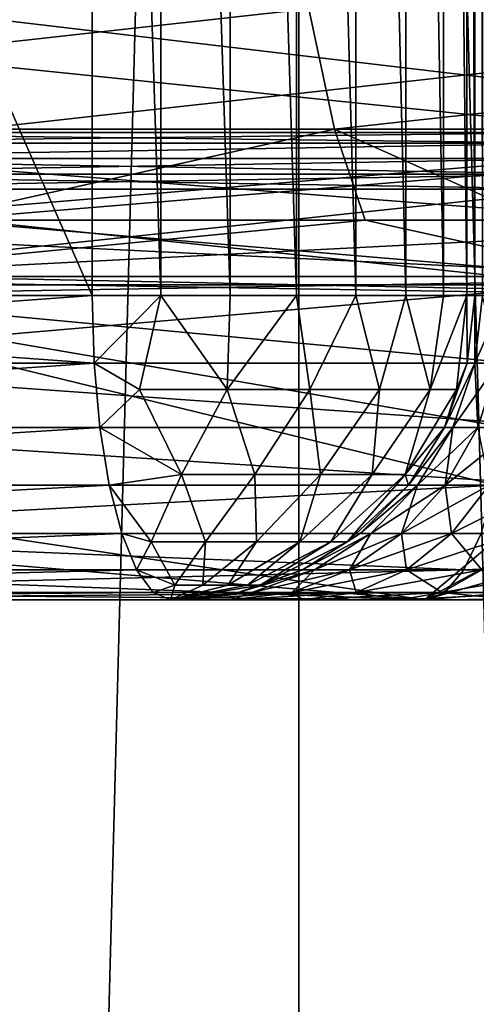
# Model space of a CAD drawing. Extents: x -95 to 68, y 54 to 1021.
# Drawn here: x -86 to -85, y 820 to 820 of the extents above; entities that cross this region are included whole.
import ezdxf

# ---------------------------------------------------------------- set-up
doc = ezdxf.new("R2010")
doc.units = 0
doc.header["$MEASUREMENT"] = 0

msp = doc.modelspace()

# ---------------------------------------------------------------- linework, layer by layer
for points in [[(-85.5, 828.875732, 11.6), (-85.5, 826.875732, 12.031729), (-85.5, 820.075745, 11.6)], [(-85.5, 828.875732, 11.6), (-85.5, 820.075745, 11.6), (-85.494987, 820.075745, 11.555496)], [(-85.5, 828.875732, 11.6), (-85.494987, 820.075745, 11.555496), (-85.494987, 828.875732, 11.555496)], [(-85.494987, 828.875732, -11.555496), (-85.5, 820.075745, -11.6), (-85.5, 828.875732, -11.6)], [(-85.494987, 828.875732, -11.555496), (-85.494987, 820.075745, -11.555496), (-85.5, 820.075745, -11.6)], [(-85.5, 820.075745, -11.6), (-85.5, 826.821716, -12.035921), (-85.5, 828.875732, -11.6)], [(-85.5, 826.875732, 12.031729), (-85.5, 826.791565, 12.041924), (-85.5, 820.075745, 11.6)], [(-85.5, 820.075745, -11.6), (-85.5, 826.769531, -12.048051), (-85.5, 826.821716, -12.035921)], [(-85.5, 826.791565, 12.041924), (-85.5, 826.71283, 12.070767), (-85.5, 820.075745, 11.6)], [(-85.5, 820.075745, -11.6), (-85.5, 821.559937, -12.041924), (-85.5, 826.769531, -12.048051)], [(-85.5, 826.71283, 12.070767), (-85.5, 821.529785, 12.035921), (-85.5, 820.075745, 11.6)], [(-86.094368, 824.275757, -6.582592), (-85.615616, 824.275757, -6.82224), (-85.615616, 806.375732, -6.82224)], [(-86.094368, 824.275757, -6.582592), (-85.615616, 806.375732, -6.82224), (-86.094368, 806.375732, -6.582592)], [(-85.615616, 824.275757, 6.82224), (-86.094368, 806.375732, 6.582592), (-85.615616, 806.375732, 6.82224)], [(-85.615616, 824.275757, 6.82224), (-86.094368, 824.275757, 6.582592), (-86.094368, 806.375732, 6.582592)], [(-85.615616, 824.275757, -6.82224), (-85.120979, 824.275757, -7.027123), (-85.120979, 806.375732, -7.027123)], [(-85.615616, 824.275757, -6.82224), (-85.120979, 806.375732, -7.027123), (-85.615616, 806.375732, -6.82224)], [(-85.120979, 824.275757, 7.027123), (-85.615616, 806.375732, 6.82224), (-85.120979, 806.375732, 7.027123)], [(-85.120979, 824.275757, 7.027123), (-85.615616, 824.275757, 6.82224), (-85.615616, 806.375732, 6.82224)], [(-85.439949, 821.920898, 9.538956), (-86.025032, 820.182739, 9.273675), (-86.257355, 821.920898, 9.247554)], [(-86.257355, 821.920898, -9.247554), (-86.025032, 820.182739, -9.273675), (-85.439949, 821.920898, -9.538956)], [(-85.439949, 821.920898, 9.538956), (-85.430283, 820.182739, 9.478413), (-86.025032, 820.182739, 9.273675)], [(-85.439949, 821.920898, -9.538956), (-86.025032, 820.182739, -9.273675), (-85.430283, 820.182739, -9.478413)], [(-85.5, 821.559937, -12.041924), (-85.5, 820.075745, -11.6), (-85.5, 821.475708, -12.031729)], [(-85.5, 821.529785, 12.035921), (-85.5, 821.475708, 12.031729), (-85.5, 820.075745, 11.6)], [(-85.751404, 821.475708, 12.22501), (-86.36557, 820.075745, 12.04491), (-85.751404, 820.075745, 12.22501)], [(-85.751404, 821.475708, 12.22501), (-86.36557, 821.475708, 12.04491), (-86.36557, 820.075745, 12.04491)], [(-86.36557, 821.475708, -12.04491), (-85.751404, 821.475708, -12.22501), (-85.751404, 820.075745, -12.22501)], [(-86.36557, 821.475708, -12.04491), (-85.751404, 820.075745, -12.22501), (-86.36557, 820.075745, -12.04491)], [(-85.751404, 821.475708, 12.22501), (-85.751404, 820.075745, 12.22501), (-85.706223, 820.075745, 12.231632)], [(-85.706223, 821.475708, 12.231632), (-85.751404, 821.475708, 12.22501), (-85.706223, 820.075745, 12.231632)], [(-85.751404, 821.475708, -12.22501), (-85.706223, 820.075745, -12.231632), (-85.751404, 820.075745, -12.22501)], [(-85.751404, 821.475708, -12.22501), (-85.706223, 821.475708, -12.231632), (-85.706223, 820.075745, -12.231632)], [(-85.706223, 821.475708, 12.231632), (-85.706223, 820.075745, 12.231632), (-85.660706, 820.075745, 12.227832)], [(-85.660706, 821.475708, 12.227832), (-85.706223, 821.475708, 12.231632), (-85.660706, 820.075745, 12.227832)], [(-85.706223, 821.475708, -12.231632), (-85.660706, 820.075745, -12.227832), (-85.706223, 820.075745, -12.231632)], [(-85.706223, 821.475708, -12.231632), (-85.660706, 821.475708, -12.227832), (-85.660706, 820.075745, -12.227832)], [(-85.660706, 821.475708, 12.227832), (-85.660706, 820.075745, 12.227832), (-85.617249, 820.075745, 12.213806)], [(-85.617249, 821.475708, 12.213806), (-85.660706, 821.475708, 12.227832), (-85.617249, 820.075745, 12.213806)], [(-85.660706, 821.475708, -12.227832), (-85.617249, 820.075745, -12.213806), (-85.660706, 820.075745, -12.227832)], [(-85.660706, 821.475708, -12.227832), (-85.617249, 821.475708, -12.213806), (-85.617249, 820.075745, -12.213806)], [(-85.617249, 821.475708, 12.213806), (-85.617249, 820.075745, 12.213806), (-85.578102, 820.075745, 12.190287)], [(-85.578102, 821.475708, 12.190287), (-85.617249, 821.475708, 12.213806), (-85.578102, 820.075745, 12.190287)], [(-85.617249, 821.475708, -12.213806), (-85.578102, 820.075745, -12.190287), (-85.617249, 820.075745, -12.213806)], [(-85.617249, 821.475708, -12.213806), (-85.578102, 821.475708, -12.190287), (-85.578102, 820.075745, -12.190287)], [(-85.578102, 821.475708, 12.190287), (-85.578102, 820.075745, 12.190287), (-85.545311, 820.075745, 12.1585)], [(-85.545311, 821.475708, 12.1585), (-85.578102, 821.475708, 12.190287), (-85.545311, 820.075745, 12.1585)], [(-85.578102, 821.475708, -12.190287), (-85.545311, 820.075745, -12.1585), (-85.578102, 820.075745, -12.190287)], [(-85.578102, 821.475708, -12.190287), (-85.545311, 821.475708, -12.1585), (-85.545311, 820.075745, -12.1585)], [(-85.545311, 821.475708, 12.1585), (-85.545311, 820.075745, 12.1585), (-85.520584, 820.075745, 12.120104)], [(-85.520584, 821.475708, 12.120104), (-85.545311, 821.475708, 12.1585), (-85.520584, 820.075745, 12.120104)], [(-85.545311, 821.475708, -12.1585), (-85.520584, 820.075745, -12.120104), (-85.545311, 820.075745, -12.1585)], [(-85.545311, 821.475708, -12.1585), (-85.520584, 821.475708, -12.120104), (-85.520584, 820.075745, -12.120104)], [(-85.520584, 821.475708, 12.120104), (-85.520584, 820.075745, 12.120104), (-85.505211, 820.075745, 12.077099)], [(-85.505211, 821.475708, 12.077099), (-85.520584, 821.475708, 12.120104), (-85.505211, 820.075745, 12.077099)], [(-85.520584, 821.475708, -12.120104), (-85.505211, 820.075745, -12.077099), (-85.520584, 820.075745, -12.120104)], [(-85.520584, 821.475708, -12.120104), (-85.505211, 821.475708, -12.077099), (-85.505211, 820.075745, -12.077099)], [(-85.505211, 821.475708, 12.077099), (-85.505211, 820.075745, 12.077099), (-85.5, 820.075745, 12.031729)], [(-85.5, 821.475708, 12.031729), (-85.505211, 821.475708, 12.077099), (-85.5, 820.075745, 12.031729)], [(-85.505211, 821.475708, -12.077099), (-85.5, 821.475708, -12.031729), (-85.5, 820.075745, -12.031729)], [(-85.505211, 821.475708, -12.077099), (-85.5, 820.075745, -12.031729), (-85.505211, 820.075745, -12.077099)], [(-85.5, 821.475708, 12.031729), (-85.5, 820.075745, 12.031729), (-85.5, 820.075745, 11.6)], [(-85.5, 821.475708, -12.031729), (-85.5, 820.075745, -11.6), (-85.5, 820.075745, -12.031729)], [(-85.609024, 820.263977, 14.307003), (-86.344673, 820.263977, 14.127096), (-86.323883, 820.184814, 14.050702)], [(-85.609024, 820.263977, 14.307003), (-86.323883, 820.184814, 14.050702), (-85.592209, 820.184814, 14.229636)], [(-86.18026, 820.263977, -14.170816), (-85.425896, 820.263977, -14.345574), (-85.410072, 820.184814, -14.268)], [(-86.18026, 820.263977, -14.170816), (-85.410072, 820.184814, -14.268), (-86.160362, 820.184814, -14.094187)], [(-85.205559, 820.184814, 12.65223), (-85.894676, 820.184814, 12.484999), (-85.873901, 820.263977, 12.408593)], [(-85.205559, 820.184814, 12.65223), (-85.873901, 820.263977, 12.408593), (-85.189003, 820.263977, 12.574801)], [(-85.82782, 820.184814, -12.502984), (-85.129356, 820.184814, -12.668286), (-85.113266, 820.263977, -12.590759)], [(-85.82782, 820.184814, -12.502984), (-85.113266, 820.263977, -12.590759), (-85.807457, 820.263977, -12.426469)], [(-84.865059, 820.263977, 14.448628), (-85.609024, 820.263977, 14.307003), (-85.592209, 820.184814, 14.229636)], [(-84.865059, 820.263977, 14.448628), (-85.592209, 820.184814, 14.229636), (-84.852264, 820.184814, 14.370497)], [(-85.592209, 820.184814, 14.229636), (-86.323883, 820.184814, 14.050702), (-86.081909, 820.075745, 13.792477)], [(-86.160362, 820.184814, -14.094187), (-85.391129, 820.125244, -14.175108), (-86.136528, 820.125244, -14.002426)], [(-86.160362, 820.184814, -14.094187), (-85.410072, 820.184814, -14.268), (-85.391129, 820.125244, -14.175108)], [(-85.592209, 820.184814, 14.229636), (-86.081909, 820.075745, 13.792477), (-85.572083, 820.125244, 14.136994)], [(-85.430252, 820.17572, -9.478296), (-85.430283, 820.182739, -9.478413), (-86.025032, 820.182739, -9.273675)], [(-85.430252, 820.17572, -9.478296), (-86.025032, 820.182739, -9.273675), (-86.024986, 820.17572, -9.273561)], [(-86.024986, 820.17572, 9.273561), (-86.025032, 820.182739, 9.273675), (-85.430283, 820.182739, 9.478413)], [(-86.024986, 820.17572, 9.273561), (-85.430283, 820.182739, 9.478413), (-85.430252, 820.17572, 9.478296)], [(-85.205559, 820.184814, 12.65223), (-85.919548, 820.125244, 12.576489), (-85.894676, 820.184814, 12.484999)], [(-85.225388, 820.125244, 12.744946), (-85.919548, 820.125244, 12.576489), (-85.205559, 820.184814, 12.65223)], [(-85.852203, 820.125244, -12.594607), (-85.148621, 820.125244, -12.761121), (-85.129356, 820.184814, -12.668286)], [(-85.852203, 820.125244, -12.594607), (-85.129356, 820.184814, -12.668286), (-85.82782, 820.184814, -12.502984)], [(-85.592209, 820.184814, 14.229636), (-85.572083, 820.125244, 14.136994), (-85.347687, 820.075745, 13.962564)], [(-84.852264, 820.184814, 14.370497), (-85.592209, 820.184814, 14.229636), (-85.347687, 820.075745, 13.962564)], [(-85.430252, 820.17572, -9.478296), (-86.025078, 820.165588, -9.273801), (-85.430328, 820.165588, -9.478542)], [(-85.430252, 820.17572, -9.478296), (-86.024986, 820.17572, -9.273561), (-86.025078, 820.165588, -9.273801)], [(-86.025078, 820.165588, 9.273801), (-85.430252, 820.17572, 9.478296), (-85.430328, 820.165588, 9.478542)], [(-86.024986, 820.17572, 9.273561), (-85.430252, 820.17572, 9.478296), (-86.025078, 820.165588, 9.273801)], [(-85.430328, 820.165588, -9.478542), (-86.025078, 820.165588, -9.273801), (-86.025352, 820.155457, -9.274522)], [(-85.430328, 820.165588, -9.478542), (-86.025352, 820.155457, -9.274522), (-85.430557, 820.155457, -9.479279)], [(-86.025078, 820.165588, 9.273801), (-85.430557, 820.155457, 9.479279), (-86.025352, 820.155457, 9.274522)], [(-86.025078, 820.165588, 9.273801), (-85.430328, 820.165588, 9.478542), (-85.430557, 820.155457, 9.479279)], [(-85.430557, 820.155457, -9.479279), (-86.02581, 820.145447, -9.275722), (-85.430931, 820.145447, -9.480505)], [(-85.430557, 820.155457, -9.479279), (-86.025352, 820.155457, -9.274522), (-86.02581, 820.145447, -9.275722)], [(-86.025352, 820.155457, 9.274522), (-85.430931, 820.145447, 9.480505), (-86.02581, 820.145447, 9.275722)], [(-86.025352, 820.155457, 9.274522), (-85.430557, 820.155457, 9.479279), (-85.430931, 820.145447, 9.480505)], [(-85.430283, 820.082703, 9.478413), (-86.025032, 820.082703, 9.273675), (-86.02581, 820.145447, 9.275722)], [(-85.430931, 820.145447, 9.480505), (-85.430283, 820.082703, 9.478413), (-86.02581, 820.145447, 9.275722)], [(-86.02581, 820.145447, -9.275722), (-86.025032, 820.082703, -9.273675), (-85.430931, 820.145447, -9.480505)], [(-86.025032, 820.082703, -9.273675), (-85.430283, 820.082703, -9.478413), (-85.430931, 820.145447, -9.480505)], [(-86.136528, 820.125244, -14.002426), (-85.37001, 820.088257, -14.071557), (-86.109962, 820.088257, -13.900137)], [(-86.136528, 820.125244, -14.002426), (-85.391129, 820.125244, -14.175108), (-85.37001, 820.088257, -14.071557)], [(-85.572083, 820.125244, 14.136994), (-86.081909, 820.075745, 13.792477), (-85.347687, 820.075745, 13.962564)], [(-85.225388, 820.125244, 12.744946), (-85.947281, 820.088257, 12.678477), (-85.919548, 820.125244, 12.576489)], [(-85.24749, 820.088257, 12.848301), (-85.947281, 820.088257, 12.678477), (-85.225388, 820.125244, 12.744946)], [(-85.879387, 820.088257, -12.696742), (-85.270767, 820.075745, -12.957058), (-85.852203, 820.125244, -12.594607)], [(-85.852203, 820.125244, -12.594607), (-85.270767, 820.075745, -12.957058), (-85.148621, 820.125244, -12.761121)], [(-86.109962, 820.088257, -13.900137), (-85.347771, 820.075745, -13.962545), (-86.082001, 820.075745, -13.792454)], [(-86.109962, 820.088257, -13.900137), (-85.37001, 820.088257, -14.071557), (-85.347771, 820.075745, -13.962545)], [(-85.879387, 820.088257, -12.696742), (-85.976486, 820.075745, -12.785795), (-85.270767, 820.075745, -12.957058)], [(-85.24749, 820.088257, 12.848301), (-85.270744, 820.075745, 12.957062), (-85.976463, 820.075745, 12.785801)], [(-85.24749, 820.088257, 12.848301), (-85.976463, 820.075745, 12.785801), (-85.947281, 820.088257, 12.678477)], [(-85.486229, 819.95105, -9.506556), (-86.025032, 820.082703, -9.273675), (-86.074219, 819.95105, -9.301457)], [(-86.026772, 820.03125, 9.278248), (-85.430283, 820.082703, 9.478413), (-85.431732, 820.03125, 9.483088)], [(-86.026772, 820.03125, 9.278248), (-86.025032, 820.082703, 9.273675), (-85.430283, 820.082703, 9.478413)], [(-85.479088, 819.988953, -9.483823), (-86.025032, 820.082703, -9.273675), (-85.486229, 819.95105, -9.506556)], [(-85.474655, 820.03125, -9.469711), (-86.025032, 820.082703, -9.273675), (-85.479088, 819.988953, -9.483823)], [(-85.474655, 820.03125, -9.469711), (-85.430283, 820.082703, -9.478413), (-86.025032, 820.082703, -9.273675)], [(-85.750114, 820.03125, -12.220163), (-86.36557, 820.075745, -12.04491), (-85.751404, 820.075745, -12.22501)], [(-86.364037, 820.03125, -12.040135), (-86.36557, 820.075745, -12.04491), (-85.750114, 820.03125, -12.220163)], [(-86.364037, 820.03125, 12.040135), (-85.751404, 820.075745, 12.22501), (-86.36557, 820.075745, 12.04491)], [(-86.364037, 820.03125, 12.040135), (-85.750114, 820.03125, 12.220163), (-85.751404, 820.075745, 12.22501)], [(-86.082001, 820.075745, -13.792454), (-85.270767, 820.075745, -12.957058), (-85.976486, 820.075745, -12.785795)], [(-85.347771, 820.075745, -13.962545), (-85.270767, 820.075745, -12.957058), (-86.082001, 820.075745, -13.792454)], [(-85.270744, 820.075745, 12.957062), (-86.081909, 820.075745, 13.792477), (-85.976463, 820.075745, 12.785801)], [(-85.270744, 820.075745, 12.957062), (-85.347687, 820.075745, 13.962564), (-86.081909, 820.075745, 13.792477)], [(-85.750114, 820.03125, -12.220163), (-85.751404, 820.075745, -12.22501), (-85.706223, 820.075745, -12.231632)], [(-85.750114, 820.03125, 12.220163), (-85.706223, 820.075745, 12.231632), (-85.751404, 820.075745, 12.22501)], [(-85.720383, 820.013916, -12.220844), (-85.750114, 820.03125, -12.220163), (-85.706223, 820.075745, -12.231632)], [(-85.720383, 820.013916, 12.220844), (-85.706223, 820.075745, 12.231632), (-85.750114, 820.03125, 12.220163)], [(-85.662636, 820.013916, -12.218233), (-85.720383, 820.013916, -12.220844), (-85.706223, 820.075745, -12.231632)], [(-85.720383, 820.013916, 12.220844), (-85.662636, 820.013916, 12.218233), (-85.706223, 820.075745, 12.231632)], [(-85.662636, 820.013916, -12.218233), (-85.706223, 820.075745, -12.231632), (-85.660706, 820.075745, -12.227832)], [(-85.662636, 820.013916, 12.218233), (-85.660706, 820.075745, 12.227832), (-85.706223, 820.075745, 12.231632)], [(-85.662636, 820.013916, -12.218233), (-85.660706, 820.075745, -12.227832), (-85.617249, 820.075745, -12.213806)], [(-85.60833, 820.013916, -12.198393), (-85.662636, 820.013916, -12.218233), (-85.617249, 820.075745, -12.213806)], [(-85.662636, 820.013916, 12.218233), (-85.617249, 820.075745, 12.213806), (-85.660706, 820.075745, 12.227832)], [(-85.662636, 820.013916, 12.218233), (-85.60833, 820.013916, 12.198393), (-85.617249, 820.075745, 12.213806)], [(-85.60833, 820.013916, -12.198393), (-85.617249, 820.075745, -12.213806), (-85.578102, 820.075745, -12.190287)], [(-85.60833, 820.013916, 12.198393), (-85.578102, 820.075745, 12.190287), (-85.617249, 820.075745, 12.213806)], [(-85.5625, 820.013916, -12.163157), (-85.60833, 820.013916, -12.198393), (-85.578102, 820.075745, -12.190287)], [(-85.60833, 820.013916, 12.198393), (-85.5625, 820.013916, 12.163157), (-85.578102, 820.075745, 12.190287)], [(-85.5625, 820.013916, -12.163157), (-85.578102, 820.075745, -12.190287), (-85.545311, 820.075745, -12.1585)], [(-85.5625, 820.013916, 12.163157), (-85.545311, 820.075745, 12.1585), (-85.578102, 820.075745, 12.190287)], [(-85.529366, 820.013916, -12.115778), (-85.5625, 820.013916, -12.163157), (-85.545311, 820.075745, -12.1585)], [(-85.5625, 820.013916, 12.163157), (-85.529366, 820.013916, 12.115778), (-85.545311, 820.075745, 12.1585)], [(-85.529366, 820.013916, -12.115778), (-85.545311, 820.075745, -12.1585), (-85.520584, 820.075745, -12.120104)], [(-85.529366, 820.013916, 12.115778), (-85.520584, 820.075745, 12.120104), (-85.545311, 820.075745, 12.1585)], [(-85.529366, 820.013916, -12.115778), (-85.520584, 820.075745, -12.120104), (-85.505211, 820.075745, -12.077099)], [(-85.512001, 820.013916, -12.060636), (-85.529366, 820.013916, -12.115778), (-85.505211, 820.075745, -12.077099)], [(-85.529366, 820.013916, 12.115778), (-85.505211, 820.075745, 12.077099), (-85.520584, 820.075745, 12.120104)], [(-85.529366, 820.013916, 12.115778), (-85.512001, 820.013916, 12.060636), (-85.505211, 820.075745, 12.077099)], [(-85.512001, 820.013916, -12.060636), (-85.505211, 820.075745, -12.077099), (-85.505013, 820.03125, -12.031729)], [(-85.512001, 820.013916, 12.060636), (-85.505013, 820.03125, 12.031729), (-85.505211, 820.075745, 12.077099)], [(-85.505013, 820.03125, -12.031729), (-85.505211, 820.075745, -12.077099), (-85.5, 820.075745, -12.031729)], [(-85.505013, 820.03125, 12.031729), (-85.5, 820.075745, 12.031729), (-85.505211, 820.075745, 12.077099)], [(-85.5, 820.075745, -11.6), (-85.505013, 820.03125, -12.031729), (-85.5, 820.075745, -12.031729)], [(-85.5, 820.075745, -11.6), (-85.505013, 820.03125, -11.6), (-85.505013, 820.03125, -12.031729)], [(-85.499878, 820.03125, -11.55438), (-85.505013, 820.03125, -11.6), (-85.5, 820.075745, -11.6)], [(-85.499878, 820.03125, 11.55438), (-85.5, 820.075745, 11.6), (-85.505013, 820.03125, 11.6)], [(-85.505013, 820.03125, 12.031729), (-85.505013, 820.03125, 11.6), (-85.5, 820.075745, 11.6)], [(-85.5, 820.075745, 12.031729), (-85.505013, 820.03125, 12.031729), (-85.5, 820.075745, 11.6)], [(-85.499878, 820.03125, -11.55438), (-85.5, 820.075745, -11.6), (-85.494987, 820.075745, -11.555496)], [(-85.499878, 820.03125, 11.55438), (-85.494987, 820.075745, 11.555496), (-85.5, 820.075745, 11.6)], [(-85.499878, 820.03125, -11.55438), (-85.494987, 820.075745, -11.555496), (-85.480194, 820.075745, -11.513224)], [(-85.499878, 820.03125, -11.55438), (-85.480194, 820.075745, -11.513224), (-85.484711, 820.03125, -11.511047)], [(-85.484711, 820.03125, 11.511047), (-85.494987, 820.075745, 11.555496), (-85.499878, 820.03125, 11.55438)], [(-86.35952, 819.988953, -12.026052), (-86.364037, 820.03125, -12.040135), (-85.750114, 820.03125, -12.220163)], [(-86.35952, 819.988953, 12.026052), (-85.750114, 820.03125, 12.220163), (-86.364037, 820.03125, 12.040135)], [(-86.35952, 819.988953, -12.026052), (-85.750114, 820.03125, -12.220163), (-85.746315, 819.988953, -12.205869)], [(-86.35952, 819.988953, 12.026052), (-85.746315, 819.988953, 12.205869), (-85.750114, 820.03125, 12.220163)], [(-86.026772, 820.03125, 9.278248), (-85.436104, 819.988953, 9.497219), (-86.032028, 819.988953, 9.292074)], [(-86.026772, 820.03125, 9.278248), (-85.431732, 820.03125, 9.483088), (-85.436104, 819.988953, 9.497219)], [(-85.720383, 820.013916, -12.220844), (-85.746315, 819.988953, -12.205869), (-85.750114, 820.03125, -12.220163)], [(-85.720383, 820.013916, 12.220844), (-85.750114, 820.03125, 12.220163), (-85.746315, 819.988953, 12.205869)], [(-85.512001, 820.013916, -12.060636), (-85.505013, 820.03125, -12.031729), (-85.519806, 819.988953, -12.031729)], [(-85.505013, 820.03125, -11.6), (-85.519806, 819.988953, -12.031729), (-85.505013, 820.03125, -12.031729)], [(-85.505013, 820.03125, -11.6), (-85.519806, 819.988953, -11.6), (-85.519806, 819.988953, -12.031729)], [(-85.499878, 820.03125, -11.55438), (-85.519806, 819.988953, -11.6), (-85.505013, 820.03125, -11.6)], [(-85.499878, 820.03125, -11.55438), (-85.514297, 819.988953, -11.551088), (-85.519806, 819.988953, -11.6)], [(-85.499878, 820.03125, 11.55438), (-85.505013, 820.03125, 11.6), (-85.519806, 819.988953, 11.6)], [(-85.499878, 820.03125, 11.55438), (-85.519806, 819.988953, 11.6), (-85.514297, 819.988953, 11.551088)], [(-85.519806, 819.988953, 12.031729), (-85.519806, 819.988953, 11.6), (-85.505013, 820.03125, 11.6)], [(-85.505013, 820.03125, 12.031729), (-85.519806, 819.988953, 12.031729), (-85.505013, 820.03125, 11.6)], [(-85.512001, 820.013916, 12.060636), (-85.519806, 819.988953, 12.031729), (-85.505013, 820.03125, 12.031729)], [(-85.499878, 820.03125, -11.55438), (-85.498039, 819.988953, -11.50463), (-85.514297, 819.988953, -11.551088)], [(-85.484711, 820.03125, 11.511047), (-85.514297, 819.988953, 11.551088), (-85.498039, 819.988953, 11.50463)], [(-85.484711, 820.03125, 11.511047), (-85.499878, 820.03125, 11.55438), (-85.514297, 819.988953, 11.551088)], [(-85.499878, 820.03125, -11.55438), (-85.484711, 820.03125, -11.511047), (-85.498039, 819.988953, -11.50463)], [(-85.692696, 819.958191, -12.193367), (-85.746315, 819.988953, -12.205869), (-85.720383, 820.013916, -12.220844)], [(-85.692696, 819.958191, 12.193367), (-85.720383, 820.013916, 12.220844), (-85.746315, 819.988953, 12.205869)], [(-85.692696, 819.958191, -12.193367), (-85.720383, 820.013916, -12.220844), (-85.662636, 820.013916, -12.218233)], [(-85.692696, 819.958191, 12.193367), (-85.662636, 820.013916, 12.218233), (-85.720383, 820.013916, 12.220844)], [(-85.64447, 819.958191, -12.183706), (-85.692696, 819.958191, -12.193367), (-85.662636, 820.013916, -12.218233)], [(-85.692696, 819.958191, 12.193367), (-85.64447, 819.958191, 12.183706), (-85.662636, 820.013916, 12.218233)], [(-85.64447, 819.958191, -12.183706), (-85.662636, 820.013916, -12.218233), (-85.60833, 820.013916, -12.198393)], [(-85.64447, 819.958191, 12.183706), (-85.60833, 820.013916, 12.198393), (-85.662636, 820.013916, 12.218233)], [(-85.601379, 819.958191, -12.160005), (-85.64447, 819.958191, -12.183706), (-85.60833, 820.013916, -12.198393)], [(-85.64447, 819.958191, 12.183706), (-85.601379, 819.958191, 12.160005), (-85.60833, 820.013916, 12.198393)], [(-85.601379, 819.958191, -12.160005), (-85.60833, 820.013916, -12.198393), (-85.5625, 820.013916, -12.163157)], [(-85.601379, 819.958191, 12.160005), (-85.5625, 820.013916, 12.163157), (-85.60833, 820.013916, 12.198393)], [(-85.567398, 819.958191, -12.124454), (-85.601379, 819.958191, -12.160005), (-85.5625, 820.013916, -12.163157)], [(-85.601379, 819.958191, 12.160005), (-85.567398, 819.958191, 12.124454), (-85.5625, 820.013916, 12.163157)], [(-85.567398, 819.958191, -12.124454), (-85.5625, 820.013916, -12.163157), (-85.529366, 820.013916, -12.115778)], [(-85.54567, 819.958191, -12.080337), (-85.567398, 819.958191, -12.124454), (-85.529366, 820.013916, -12.115778)], [(-85.567398, 819.958191, 12.124454), (-85.529366, 820.013916, 12.115778), (-85.5625, 820.013916, 12.163157)], [(-85.567398, 819.958191, 12.124454), (-85.54567, 819.958191, 12.080337), (-85.529366, 820.013916, 12.115778)], [(-85.54567, 819.958191, -12.080337), (-85.512001, 820.013916, -12.060636), (-85.519806, 819.988953, -12.031729)], [(-85.54567, 819.958191, -12.080337), (-85.529366, 820.013916, -12.115778), (-85.512001, 820.013916, -12.060636)], [(-85.54567, 819.958191, 12.080337), (-85.512001, 820.013916, 12.060636), (-85.529366, 820.013916, 12.115778)], [(-85.54567, 819.958191, 12.080337), (-85.519806, 819.988953, 12.031729), (-85.512001, 820.013916, 12.060636)], [(-86.352234, 819.95105, -12.003364), (-86.35952, 819.988953, -12.026052), (-85.746315, 819.988953, -12.205869)], [(-86.352234, 819.95105, 12.003364), (-85.746315, 819.988953, 12.205869), (-86.35952, 819.988953, 12.026052)], [(-86.352234, 819.95105, -12.003364), (-85.746315, 819.988953, -12.205869), (-85.740189, 819.95105, -12.182842)], [(-86.352234, 819.95105, 12.003364), (-85.740189, 819.95105, 12.182842), (-85.746315, 819.988953, 12.205869)], [(-86.032028, 819.988953, 9.292074), (-85.443138, 819.95105, 9.519983), (-86.040489, 819.95105, 9.314347)], [(-86.032028, 819.988953, 9.292074), (-85.436104, 819.988953, 9.497219), (-85.443138, 819.95105, 9.519983)], [(-85.692696, 819.958191, -12.193367), (-85.740189, 819.95105, -12.182842), (-85.746315, 819.988953, -12.205869)], [(-85.692696, 819.958191, 12.193367), (-85.746315, 819.988953, 12.205869), (-85.740189, 819.95105, 12.182842)], [(-85.54567, 819.958191, -12.080337), (-85.519806, 819.988953, -12.031729), (-85.543633, 819.95105, -12.031729)], [(-85.54567, 819.958191, 12.080337), (-85.543633, 819.95105, 12.031729), (-85.519806, 819.988953, 12.031729)], [(-85.519806, 819.988953, -11.6), (-85.543633, 819.95105, -12.031729), (-85.519806, 819.988953, -12.031729)], [(-85.519806, 819.988953, -11.6), (-85.543633, 819.95105, -11.6), (-85.543633, 819.95105, -12.031729)], [(-85.514297, 819.988953, -11.551088), (-85.543633, 819.95105, -11.6), (-85.519806, 819.988953, -11.6)], [(-85.514297, 819.988953, -11.551088), (-85.537529, 819.95105, -11.545787), (-85.543633, 819.95105, -11.6)], [(-85.514297, 819.988953, 11.551088), (-85.519806, 819.988953, 11.6), (-85.543633, 819.95105, 11.6)], [(-85.514297, 819.988953, 11.551088), (-85.543633, 819.95105, 11.6), (-85.537529, 819.95105, 11.545787)], [(-85.543633, 819.95105, 12.031729), (-85.543633, 819.95105, 11.6), (-85.519806, 819.988953, 11.6)], [(-85.519806, 819.988953, 12.031729), (-85.543633, 819.95105, 12.031729), (-85.519806, 819.988953, 11.6)], [(-85.514297, 819.988953, -11.551088), (-85.519508, 819.95105, -11.494291), (-85.537529, 819.95105, -11.545787)], [(-85.498039, 819.988953, 11.50463), (-85.514297, 819.988953, 11.551088), (-85.537529, 819.95105, 11.545787)], [(-85.498039, 819.988953, 11.50463), (-85.537529, 819.95105, 11.545787), (-85.519508, 819.95105, 11.494291)], [(-85.498039, 819.988953, -11.50463), (-85.490479, 819.95105, -11.448097), (-85.519508, 819.95105, -11.494291)], [(-85.514297, 819.988953, -11.551088), (-85.498039, 819.988953, -11.50463), (-85.519508, 819.95105, -11.494291)], [(-85.471855, 819.988953, 11.462953), (-85.519508, 819.95105, 11.494291), (-85.490479, 819.95105, 11.448097)], [(-85.471855, 819.988953, 11.462953), (-85.498039, 819.988953, 11.50463), (-85.519508, 819.95105, 11.494291)], [(-85.712601, 819.91394, -12.148609), (-85.740189, 819.95105, -12.182842), (-85.692696, 819.958191, -12.193367)], [(-85.712601, 819.91394, 12.148609), (-85.692696, 819.958191, 12.193367), (-85.740189, 819.95105, 12.182842)], [(-85.676903, 819.91394, -12.146996), (-85.712601, 819.91394, -12.148609), (-85.692696, 819.958191, -12.193367)], [(-85.712601, 819.91394, 12.148609), (-85.676903, 819.91394, 12.146996), (-85.692696, 819.958191, 12.193367)], [(-85.676903, 819.91394, -12.146996), (-85.692696, 819.958191, -12.193367), (-85.64447, 819.958191, -12.183706)], [(-85.676903, 819.91394, 12.146996), (-85.64447, 819.958191, 12.183706), (-85.692696, 819.958191, 12.193367)], [(-85.643349, 819.91394, -12.134733), (-85.676903, 819.91394, -12.146996), (-85.64447, 819.958191, -12.183706)], [(-85.676903, 819.91394, 12.146996), (-85.643349, 819.91394, 12.134733), (-85.64447, 819.958191, 12.183706)], [(-85.643349, 819.91394, -12.134733), (-85.64447, 819.958191, -12.183706), (-85.601379, 819.958191, -12.160005)], [(-85.643349, 819.91394, 12.134733), (-85.601379, 819.958191, 12.160005), (-85.64447, 819.958191, 12.183706)], [(-85.615021, 819.91394, -12.112955), (-85.643349, 819.91394, -12.134733), (-85.601379, 819.958191, -12.160005)], [(-85.643349, 819.91394, 12.134733), (-85.615021, 819.91394, 12.112955), (-85.601379, 819.958191, 12.160005)], [(-85.615021, 819.91394, -12.112955), (-85.601379, 819.958191, -12.160005), (-85.567398, 819.958191, -12.124454)], [(-85.594543, 819.91394, -12.083674), (-85.615021, 819.91394, -12.112955), (-85.567398, 819.958191, -12.124454)], [(-85.615021, 819.91394, 12.112955), (-85.567398, 819.958191, 12.124454), (-85.601379, 819.958191, 12.160005)], [(-85.615021, 819.91394, 12.112955), (-85.594543, 819.91394, 12.083674), (-85.567398, 819.958191, 12.124454)], [(-85.594543, 819.91394, -12.083674), (-85.567398, 819.958191, -12.124454), (-85.54567, 819.958191, -12.080337)], [(-85.583809, 819.91394, -12.049594), (-85.594543, 819.91394, -12.083674), (-85.54567, 819.958191, -12.080337)], [(-85.594543, 819.91394, 12.083674), (-85.54567, 819.958191, 12.080337), (-85.567398, 819.958191, 12.124454)], [(-85.594543, 819.91394, 12.083674), (-85.583809, 819.91394, 12.049594), (-85.54567, 819.958191, 12.080337)], [(-85.583809, 819.91394, -12.049594), (-85.54567, 819.958191, -12.080337), (-85.543633, 819.95105, -12.031729)], [(-85.583809, 819.91394, 12.049594), (-85.543633, 819.95105, 12.031729), (-85.54567, 819.958191, 12.080337)], [(-86.34256, 819.919373, -11.97321), (-86.352234, 819.95105, -12.003364), (-85.740189, 819.95105, -12.182842)], [(-86.34256, 819.919373, 11.97321), (-85.740189, 819.95105, 12.182842), (-86.352234, 819.95105, 12.003364)], [(-86.34256, 819.919373, -11.97321), (-85.740189, 819.95105, -12.182842), (-85.732048, 819.919373, -12.152238)], [(-86.34256, 819.919373, 11.97321), (-85.732048, 819.919373, 12.152238), (-85.740189, 819.95105, 12.182842)], [(-85.486229, 819.95105, -9.506556), (-86.074219, 819.95105, -9.301457), (-86.085579, 819.919373, -9.331018)], [(-85.486229, 819.95105, -9.506556), (-86.085579, 819.919373, -9.331018), (-85.49572, 819.919373, -9.536768)], [(-86.040489, 819.95105, 9.314347), (-85.533089, 819.875732, 9.655735), (-86.051743, 819.919373, 9.343949)], [(-86.040489, 819.95105, 9.314347), (-85.443138, 819.95105, 9.519983), (-85.533089, 819.875732, 9.655735)], [(-85.712601, 819.91394, -12.148609), (-85.732048, 819.919373, -12.152238), (-85.740189, 819.95105, -12.182842)], [(-85.712601, 819.91394, 12.148609), (-85.740189, 819.95105, 12.182842), (-85.732048, 819.919373, 12.152238)], [(-85.583809, 819.91394, -12.049594), (-85.543633, 819.95105, -12.031729), (-85.575302, 819.919373, -12.031729)], [(-85.583809, 819.91394, 12.049594), (-85.575302, 819.919373, 12.031729), (-85.543633, 819.95105, 12.031729)], [(-85.543633, 819.95105, -11.6), (-85.575302, 819.919373, -12.031729), (-85.543633, 819.95105, -12.031729)], [(-85.543633, 819.95105, -11.6), (-85.575302, 819.919373, -11.6), (-85.575302, 819.919373, -12.031729)], [(-85.537529, 819.95105, -11.545787), (-85.575302, 819.919373, -11.6), (-85.543633, 819.95105, -11.6)], [(-85.537529, 819.95105, -11.545787), (-85.568398, 819.919373, -11.538739), (-85.575302, 819.919373, -11.6)], [(-85.537529, 819.95105, 11.545787), (-85.543633, 819.95105, 11.6), (-85.575302, 819.919373, 11.6)], [(-85.537529, 819.95105, 11.545787), (-85.575302, 819.919373, 11.6), (-85.568398, 819.919373, 11.538739)], [(-85.575302, 819.919373, 12.031729), (-85.575302, 819.919373, 11.6), (-85.543633, 819.95105, 11.6)], [(-85.543633, 819.95105, 12.031729), (-85.575302, 819.919373, 12.031729), (-85.543633, 819.95105, 11.6)], [(-85.537529, 819.95105, -11.545787), (-85.548042, 819.919373, -11.480551), (-85.568398, 819.919373, -11.538739)], [(-85.519508, 819.95105, 11.494291), (-85.568398, 819.919373, 11.538739), (-85.548042, 819.919373, 11.480551)], [(-85.519508, 819.95105, 11.494291), (-85.537529, 819.95105, 11.545787), (-85.568398, 819.919373, 11.538739)], [(-85.519508, 819.95105, -11.494291), (-85.515244, 819.919373, -11.428352), (-85.548042, 819.919373, -11.480551)], [(-85.537529, 819.95105, -11.545787), (-85.519508, 819.95105, -11.494291), (-85.548042, 819.919373, -11.480551)], [(-85.490479, 819.95105, 11.448097), (-85.519508, 819.95105, 11.494291), (-85.548042, 819.919373, 11.480551)], [(-85.490479, 819.95105, 11.448097), (-85.548042, 819.919373, 11.480551), (-85.515244, 819.919373, 11.428352)], [(-85.443138, 819.95105, 9.519983), (-85.452492, 819.919373, 9.550239), (-85.533089, 819.875732, 9.655735)], [(-85.519508, 819.95105, -11.494291), (-85.490479, 819.95105, -11.448097), (-85.515244, 819.919373, -11.428352)], [(-85.490479, 819.95105, -11.448097), (-85.471649, 819.919373, -11.38476), (-85.515244, 819.919373, -11.428352)], [(-85.451904, 819.95105, 11.409519), (-85.490479, 819.95105, 11.448097), (-85.515244, 819.919373, 11.428352)], [(-85.451904, 819.95105, 11.409519), (-85.515244, 819.919373, 11.428352), (-85.471649, 819.919373, 11.38476)], [(-86.330971, 819.895569, -11.937102), (-86.34256, 819.919373, -11.97321), (-85.732048, 819.919373, -12.152238)], [(-86.330971, 819.895569, 11.937102), (-85.732048, 819.919373, 12.152238), (-86.34256, 819.919373, 11.97321)], [(-86.330971, 819.895569, -11.937102), (-85.732048, 819.919373, -12.152238), (-85.722305, 819.895569, -12.11559)], [(-86.330971, 819.895569, 11.937102), (-85.722305, 819.895569, 12.11559), (-85.732048, 819.919373, 12.152238)], [(-85.50708, 819.895569, -9.572947), (-86.085579, 819.919373, -9.331018), (-86.099182, 819.895569, -9.366416)], [(-85.49572, 819.919373, -9.536768), (-86.085579, 819.919373, -9.331018), (-85.50708, 819.895569, -9.572947)], [(-86.051743, 819.919373, 9.343949), (-85.533089, 819.875732, 9.655735), (-86.065216, 819.895569, 9.379396)], [(-85.712601, 819.91394, -12.148609), (-85.722305, 819.895569, -12.11559), (-85.732048, 819.919373, -12.152238)], [(-85.712601, 819.91394, 12.148609), (-85.732048, 819.919373, 12.152238), (-85.722305, 819.895569, 12.11559)], [(-85.583809, 819.91394, -12.049594), (-85.575302, 819.919373, -12.031729), (-85.61322, 819.895569, -12.031729)], [(-85.575302, 819.919373, -11.6), (-85.61322, 819.895569, -12.031729), (-85.575302, 819.919373, -12.031729)], [(-85.575302, 819.919373, -11.6), (-85.61322, 819.895569, -11.6), (-85.61322, 819.895569, -12.031729)], [(-85.568398, 819.919373, -11.538739), (-85.61322, 819.895569, -11.6), (-85.575302, 819.919373, -11.6)], [(-85.568398, 819.919373, -11.538739), (-85.60537, 819.895569, -11.530301), (-85.61322, 819.895569, -11.6)], [(-85.568398, 819.919373, 11.538739), (-85.575302, 819.919373, 11.6), (-85.61322, 819.895569, 11.6)], [(-85.568398, 819.919373, 11.538739), (-85.61322, 819.895569, 11.6), (-85.60537, 819.895569, 11.530301)], [(-85.61322, 819.895569, 12.031729), (-85.61322, 819.895569, 11.6), (-85.575302, 819.919373, 11.6)], [(-85.575302, 819.919373, 12.031729), (-85.61322, 819.895569, 12.031729), (-85.575302, 819.919373, 11.6)], [(-85.583809, 819.91394, 12.049594), (-85.61322, 819.895569, 12.031729), (-85.575302, 819.919373, 12.031729)], [(-85.568398, 819.919373, -11.538739), (-85.582207, 819.895569, -11.464098), (-85.60537, 819.895569, -11.530301)], [(-85.548042, 819.919373, 11.480551), (-85.568398, 819.919373, 11.538739), (-85.60537, 819.895569, 11.530301)], [(-85.548042, 819.919373, 11.480551), (-85.60537, 819.895569, 11.530301), (-85.582207, 819.895569, 11.464098)], [(-85.548042, 819.919373, -11.480551), (-85.544891, 819.895569, -11.404709), (-85.582207, 819.895569, -11.464098)], [(-85.568398, 819.919373, -11.538739), (-85.548042, 819.919373, -11.480551), (-85.582207, 819.895569, -11.464098)], [(-85.515244, 819.919373, 11.428352), (-85.548042, 819.919373, 11.480551), (-85.582207, 819.895569, 11.464098)], [(-85.515244, 819.919373, 11.428352), (-85.582207, 819.895569, 11.464098), (-85.544891, 819.895569, 11.404709)], [(-85.548042, 819.919373, -11.480551), (-85.515244, 819.919373, -11.428352), (-85.544891, 819.895569, -11.404709)], [(-85.515244, 819.919373, -11.428352), (-85.495293, 819.895569, -11.355112), (-85.544891, 819.895569, -11.404709)], [(-85.471649, 819.919373, 11.38476), (-85.515244, 819.919373, 11.428352), (-85.544891, 819.895569, 11.404709)], [(-85.471649, 819.919373, 11.38476), (-85.544891, 819.895569, 11.404709), (-85.495293, 819.895569, 11.355112)], [(-85.452492, 819.919373, 9.550239), (-85.463692, 819.895569, 9.586469), (-85.533089, 819.875732, 9.655735)], [(-85.515244, 819.919373, -11.428352), (-85.471649, 819.919373, -11.38476), (-85.495293, 819.895569, -11.355112)], [(-84.894157, 819.919373, -9.705271), (-85.50708, 819.895569, -9.572947), (-84.903236, 819.895569, -9.742088)], [(-84.894157, 819.919373, -9.705271), (-85.49572, 819.919373, -9.536768), (-85.50708, 819.895569, -9.572947)], [(-85.697212, 819.885498, -12.09347), (-85.722305, 819.895569, -12.11559), (-85.712601, 819.91394, -12.148609)], [(-85.697212, 819.885498, 12.09347), (-85.712601, 819.91394, 12.148609), (-85.722305, 819.895569, 12.11559)], [(-85.697212, 819.885498, -12.09347), (-85.712601, 819.91394, -12.148609), (-85.676903, 819.91394, -12.146996)], [(-85.697212, 819.885498, 12.09347), (-85.676903, 819.91394, 12.146996), (-85.712601, 819.91394, 12.148609)], [(-85.678787, 819.885498, -12.089779), (-85.697212, 819.885498, -12.09347), (-85.676903, 819.91394, -12.146996)], [(-85.697212, 819.885498, 12.09347), (-85.678787, 819.885498, 12.089779), (-85.676903, 819.91394, 12.146996)], [(-85.678787, 819.885498, -12.089779), (-85.676903, 819.91394, -12.146996), (-85.643349, 819.91394, -12.134733)], [(-85.662331, 819.885498, -12.080726), (-85.678787, 819.885498, -12.089779), (-85.643349, 819.91394, -12.134733)], [(-85.678787, 819.885498, 12.089779), (-85.643349, 819.91394, 12.134733), (-85.676903, 819.91394, 12.146996)], [(-85.678787, 819.885498, 12.089779), (-85.662331, 819.885498, 12.080726), (-85.643349, 819.91394, 12.134733)], [(-85.662331, 819.885498, -12.080726), (-85.643349, 819.91394, -12.134733), (-85.615021, 819.91394, -12.112955)], [(-85.649353, 819.885498, -12.067146), (-85.662331, 819.885498, -12.080726), (-85.615021, 819.91394, -12.112955)], [(-85.662331, 819.885498, 12.080726), (-85.615021, 819.91394, 12.112955), (-85.643349, 819.91394, 12.134733)], [(-85.662331, 819.885498, 12.080726), (-85.649353, 819.885498, 12.067146), (-85.615021, 819.91394, 12.112955)], [(-85.649353, 819.885498, -12.067146), (-85.615021, 819.91394, -12.112955), (-85.594543, 819.91394, -12.083674)], [(-85.641052, 819.885498, -12.050295), (-85.649353, 819.885498, -12.067146), (-85.594543, 819.91394, -12.083674)], [(-85.649353, 819.885498, 12.067146), (-85.594543, 819.91394, 12.083674), (-85.615021, 819.91394, 12.112955)], [(-85.649353, 819.885498, 12.067146), (-85.641052, 819.885498, 12.050295), (-85.594543, 819.91394, 12.083674)], [(-85.641052, 819.885498, -12.050295), (-85.583809, 819.91394, -12.049594), (-85.61322, 819.895569, -12.031729)], [(-85.641052, 819.885498, -12.050295), (-85.594543, 819.91394, -12.083674), (-85.583809, 819.91394, -12.049594)], [(-85.641052, 819.885498, 12.050295), (-85.61322, 819.895569, 12.031729), (-85.583809, 819.91394, 12.049594)], [(-85.641052, 819.885498, 12.050295), (-85.583809, 819.91394, 12.049594), (-85.594543, 819.91394, 12.083674)], [(-86.318054, 819.880737, -11.896852), (-86.330971, 819.895569, -11.937102), (-85.722305, 819.895569, -12.11559)], [(-86.318054, 819.880737, 11.896852), (-85.722305, 819.895569, 12.11559), (-86.330971, 819.895569, 11.937102)], [(-86.318054, 819.880737, -11.896852), (-85.722305, 819.895569, -12.11559), (-85.711441, 819.880737, -12.074738)], [(-86.318054, 819.880737, 11.896852), (-85.711441, 819.880737, 12.074738), (-85.722305, 819.895569, 12.11559)], [(-85.50708, 819.895569, -9.572947), (-86.099182, 819.895569, -9.366416), (-86.114342, 819.880737, -9.405875)], [(-85.50708, 819.895569, -9.572947), (-86.114342, 819.880737, -9.405875), (-85.519753, 819.880737, -9.613276)], [(-86.065216, 819.895569, 9.379396), (-85.533089, 819.875732, 9.655735), (-86.080238, 819.880737, 9.41891)], [(-85.697212, 819.885498, -12.09347), (-85.711441, 819.880737, -12.074738), (-85.722305, 819.895569, -12.11559)], [(-85.697212, 819.885498, 12.09347), (-85.722305, 819.895569, 12.11559), (-85.711441, 819.880737, 12.074738)], [(-85.641052, 819.885498, -12.050295), (-85.61322, 819.895569, -12.031729), (-85.655495, 819.880737, -12.031729)], [(-85.61322, 819.895569, -11.6), (-85.655495, 819.880737, -12.031729), (-85.61322, 819.895569, -12.031729)], [(-85.61322, 819.895569, -11.6), (-85.655495, 819.880737, -11.6), (-85.655495, 819.880737, -12.031729)], [(-85.60537, 819.895569, -11.530301), (-85.655495, 819.880737, -11.6), (-85.61322, 819.895569, -11.6)], [(-85.60537, 819.895569, -11.530301), (-85.646584, 819.880737, -11.520895), (-85.655495, 819.880737, -11.6)], [(-85.60537, 819.895569, 11.530301), (-85.61322, 819.895569, 11.6), (-85.655495, 819.880737, 11.6)], [(-85.60537, 819.895569, 11.530301), (-85.655495, 819.880737, 11.6), (-85.646584, 819.880737, 11.520895)], [(-85.655495, 819.880737, 12.031729), (-85.655495, 819.880737, 11.6), (-85.61322, 819.895569, 11.6)], [(-85.61322, 819.895569, 12.031729), (-85.655495, 819.880737, 12.031729), (-85.61322, 819.895569, 11.6)], [(-85.641052, 819.885498, 12.050295), (-85.655495, 819.880737, 12.031729), (-85.61322, 819.895569, 12.031729)], [(-85.60537, 819.895569, -11.530301), (-85.620293, 819.880737, -11.445756), (-85.646584, 819.880737, -11.520895)], [(-85.582207, 819.895569, 11.464098), (-85.646584, 819.880737, 11.520895), (-85.620293, 819.880737, 11.445756)], [(-85.582207, 819.895569, 11.464098), (-85.60537, 819.895569, 11.530301), (-85.646584, 819.880737, 11.520895)], [(-85.582207, 819.895569, -11.464098), (-85.577934, 819.880737, -11.378352), (-85.620293, 819.880737, -11.445756)], [(-85.60537, 819.895569, -11.530301), (-85.582207, 819.895569, -11.464098), (-85.620293, 819.880737, -11.445756)], [(-85.544891, 819.895569, 11.404709), (-85.620293, 819.880737, 11.445756), (-85.577934, 819.880737, 11.378352)], [(-85.544891, 819.895569, 11.404709), (-85.582207, 819.895569, 11.464098), (-85.620293, 819.880737, 11.445756)], [(-85.582207, 819.895569, -11.464098), (-85.544891, 819.895569, -11.404709), (-85.577934, 819.880737, -11.378352)], [(-85.544891, 819.895569, -11.404709), (-85.521645, 819.880737, -11.322062), (-85.577934, 819.880737, -11.378352)], [(-85.495293, 819.895569, 11.355112), (-85.544891, 819.895569, 11.404709), (-85.577934, 819.880737, 11.378352)], [(-85.495293, 819.895569, 11.355112), (-85.577934, 819.880737, 11.378352), (-85.521645, 819.880737, 11.322062)], [(-85.544891, 819.895569, -11.404709), (-85.495293, 819.895569, -11.355112), (-85.521645, 819.880737, -11.322062)], [(-85.463692, 819.895569, 9.586469), (-85.476181, 819.880737, 9.626855), (-85.533089, 819.875732, 9.655735)], [(-85.495293, 819.895569, -11.355112), (-85.454247, 819.880737, -11.27971), (-85.521645, 819.880737, -11.322062)], [(-85.435905, 819.895569, 11.317796), (-85.521645, 819.880737, 11.322062), (-85.454247, 819.880737, 11.27971)], [(-85.435905, 819.895569, 11.317796), (-85.495293, 819.895569, 11.355112), (-85.521645, 819.880737, 11.322062)], [(-84.913361, 819.880737, -9.783131), (-85.50708, 819.895569, -9.572947), (-85.519753, 819.880737, -9.613276)], [(-84.903236, 819.895569, -9.742088), (-85.50708, 819.895569, -9.572947), (-84.913361, 819.880737, -9.783131)], [(-85.697212, 819.885498, -12.09347), (-85.699997, 819.875732, -12.031729), (-85.711441, 819.880737, -12.074738)], [(-85.697212, 819.885498, 12.09347), (-85.711441, 819.880737, 12.074738), (-85.699997, 819.875732, 12.031729)], [(-85.678787, 819.885498, -12.089779), (-85.699997, 819.875732, -12.031729), (-85.697212, 819.885498, -12.09347)], [(-85.662331, 819.885498, -12.080726), (-85.699997, 819.875732, -12.031729), (-85.699997, 819.875732, -12.031729)], [(-85.662331, 819.885498, -12.080726), (-85.699997, 819.875732, -12.031729), (-85.678787, 819.885498, -12.089779)], [(-85.649353, 819.885498, -12.067146), (-85.699997, 819.875732, -12.031729), (-85.662331, 819.885498, -12.080726)], [(-85.641052, 819.885498, -12.050295), (-85.655495, 819.880737, -12.031729), (-85.699997, 819.875732, -12.031729)], [(-85.641052, 819.885498, -12.050295), (-85.699997, 819.875732, -12.031729), (-85.649353, 819.885498, -12.067146)], [(-85.641052, 819.885498, 12.050295), (-85.699997, 819.875732, 12.031729), (-85.655495, 819.880737, 12.031729)], [(-85.649353, 819.885498, 12.067146), (-85.699997, 819.875732, 12.031729), (-85.641052, 819.885498, 12.050295)], [(-85.662331, 819.885498, 12.080726), (-85.699997, 819.875732, 12.031729), (-85.699997, 819.875732, 12.031729)], [(-85.662331, 819.885498, 12.080726), (-85.699997, 819.875732, 12.031729), (-85.649353, 819.885498, 12.067146)], [(-85.678787, 819.885498, 12.089779), (-85.699997, 819.875732, 12.031729), (-85.662331, 819.885498, 12.080726)], [(-85.697212, 819.885498, 12.09347), (-85.699997, 819.875732, 12.031729), (-85.678787, 819.885498, 12.089779)], [(-86.318054, 819.880737, -11.896852), (-85.711441, 819.880737, -12.074738), (-86.304459, 819.875732, -11.854477)], [(-86.318054, 819.880737, 11.896852), (-86.304459, 819.875732, 11.854477), (-85.711441, 819.880737, 12.074738)], [(-85.699997, 819.875732, -12.031729), (-86.304459, 819.875732, -11.854477), (-85.711441, 819.880737, -12.074738)], [(-86.304459, 819.875732, 11.854477), (-85.699997, 819.875732, 12.031729), (-85.711441, 819.880737, 12.074738)], [(-85.519753, 819.880737, -9.613276), (-86.13031, 819.875732, -9.447418), (-85.533089, 819.875732, -9.655735)], [(-85.519753, 819.880737, -9.613276), (-86.114342, 819.880737, -9.405875), (-86.13031, 819.875732, -9.447418)], [(-86.080238, 819.880737, 9.41891), (-85.533089, 819.875732, 9.655735), (-86.13031, 819.875732, 9.447418)], [(-85.655495, 819.880737, -11.6), (-85.699997, 819.875732, -11.6), (-85.699997, 819.875732, -12.031729)], [(-85.655495, 819.880737, -11.6), (-85.699997, 819.875732, -12.031729), (-85.655495, 819.880737, -12.031729)], [(-85.655495, 819.880737, -11.6), (-85.689972, 819.875732, -11.510992), (-85.699997, 819.875732, -11.6)], [(-85.646584, 819.880737, 11.520895), (-85.655495, 819.880737, 11.6), (-85.699997, 819.875732, 11.6)], [(-85.646584, 819.880737, 11.520895), (-85.699997, 819.875732, 11.6), (-85.689972, 819.875732, 11.510992)], [(-85.699997, 819.875732, 12.031729), (-85.699997, 819.875732, 11.6), (-85.655495, 819.880737, 11.6)], [(-85.655495, 819.880737, 12.031729), (-85.699997, 819.875732, 12.031729), (-85.655495, 819.880737, 11.6)], [(-85.646584, 819.880737, -11.520895), (-85.660385, 819.875732, -11.426447), (-85.689972, 819.875732, -11.510992)], [(-85.646584, 819.880737, -11.520895), (-85.689972, 819.875732, -11.510992), (-85.655495, 819.880737, -11.6)], [(-85.620293, 819.880737, 11.445756), (-85.689972, 819.875732, 11.510992), (-85.660385, 819.875732, 11.426447)], [(-85.620293, 819.880737, 11.445756), (-85.646584, 819.880737, 11.520895), (-85.689972, 819.875732, 11.510992)], [(-85.620293, 819.880737, -11.445756), (-85.612732, 819.875732, -11.350604), (-85.660385, 819.875732, -11.426447)], [(-85.646584, 819.880737, -11.520895), (-85.620293, 819.880737, -11.445756), (-85.660385, 819.875732, -11.426447)], [(-85.577934, 819.880737, 11.378352), (-85.660385, 819.875732, 11.426447), (-85.612732, 819.875732, 11.350604)], [(-85.577934, 819.880737, 11.378352), (-85.620293, 819.880737, 11.445756), (-85.660385, 819.875732, 11.426447)], [(-85.620293, 819.880737, -11.445756), (-85.577934, 819.880737, -11.378352), (-85.612732, 819.875732, -11.350604)], [(-85.577934, 819.880737, -11.378352), (-85.549393, 819.875732, -11.287268), (-85.612732, 819.875732, -11.350604)], [(-85.521645, 819.880737, 11.322062), (-85.612732, 819.875732, 11.350604), (-85.549393, 819.875732, 11.287268)], [(-85.521645, 819.880737, 11.322062), (-85.577934, 819.880737, 11.378352), (-85.612732, 819.875732, 11.350604)], [(-85.577934, 819.880737, -11.378352), (-85.521645, 819.880737, -11.322062), (-85.549393, 819.875732, -11.287268)], [(-85.521645, 819.880737, -11.322062), (-85.473557, 819.875732, -11.239613), (-85.549393, 819.875732, -11.287268)], [(-85.454247, 819.880737, 11.27971), (-85.549393, 819.875732, 11.287268), (-85.473557, 819.875732, 11.239613)], [(-85.454247, 819.880737, 11.27971), (-85.521645, 819.880737, 11.322062), (-85.549393, 819.875732, 11.287268)], [(-84.913361, 819.880737, -9.783131), (-85.533089, 819.875732, -9.655735), (-84.924026, 819.875732, -9.82634)], [(-84.913361, 819.880737, -9.783131), (-85.519753, 819.880737, -9.613276), (-85.533089, 819.875732, -9.655735)], [(-85.476181, 819.880737, 9.626855), (-84.924026, 819.875732, 9.82634), (-85.533089, 819.875732, 9.655735)], [(-85.521645, 819.880737, -11.322062), (-85.454247, 819.880737, -11.27971), (-85.473557, 819.875732, -11.239613)], [(-85.660385, 819.875732, 11.426447), (-86.304459, 819.875732, 11.854477), (-86.89917, 819.875732, 11.646879)], [(-85.612732, 819.875732, 11.350604), (-85.660385, 819.875732, 11.426447), (-86.89917, 819.875732, 11.646879)], [(-86.13031, 819.875732, 9.447418), (-85.612732, 819.875732, 11.350604), (-86.89917, 819.875732, 11.646879)], [(-85.612732, 819.875732, -11.350604), (-86.13031, 819.875732, -9.447418), (-86.89917, 819.875732, -11.646879)], [(-85.660385, 819.875732, -11.426447), (-86.89917, 819.875732, -11.646879), (-86.304459, 819.875732, -11.854477)], [(-85.660385, 819.875732, -11.426447), (-85.612732, 819.875732, -11.350604), (-86.89917, 819.875732, -11.646879)], [(-85.699997, 819.875732, 11.6), (-85.699997, 819.875732, 12.031729), (-86.304459, 819.875732, 11.854477)], [(-85.689972, 819.875732, 11.510992), (-85.699997, 819.875732, 11.6), (-86.304459, 819.875732, 11.854477)], [(-85.660385, 819.875732, 11.426447), (-85.689972, 819.875732, 11.510992), (-86.304459, 819.875732, 11.854477)], [(-85.689972, 819.875732, -11.510992), (-85.660385, 819.875732, -11.426447), (-86.304459, 819.875732, -11.854477)], [(-85.699997, 819.875732, -11.6), (-85.689972, 819.875732, -11.510992), (-86.304459, 819.875732, -11.854477)], [(-85.699997, 819.875732, -12.031729), (-85.699997, 819.875732, -11.6), (-86.304459, 819.875732, -11.854477)], [(-86.13031, 819.875732, 9.447418), (-85.549393, 819.875732, 11.287268), (-85.612732, 819.875732, 11.350604)], [(-85.533089, 819.875732, 9.655735), (-85.549393, 819.875732, 11.287268), (-86.13031, 819.875732, 9.447418)], [(-85.549393, 819.875732, -11.287268), (-85.533089, 819.875732, -9.655735), (-86.13031, 819.875732, -9.447418)], [(-85.612732, 819.875732, -11.350604), (-85.549393, 819.875732, -11.287268), (-86.13031, 819.875732, -9.447418)], [(-85.533089, 819.875732, 9.655735), (-85.473557, 819.875732, 11.239613), (-85.549393, 819.875732, 11.287268)], [(-85.473557, 819.875732, -11.239613), (-85.533089, 819.875732, -9.655735), (-85.549393, 819.875732, -11.287268)], [(-85.533089, 819.875732, 9.655735), (-85.300003, 819.875732, 11.2), (-85.389008, 819.875732, 11.210029)], [(-85.533089, 819.875732, 9.655735), (-85.389008, 819.875732, 11.210029), (-85.473557, 819.875732, 11.239613)], [(-84.924026, 819.875732, 9.82634), (-85.300003, 819.875732, 11.2), (-85.533089, 819.875732, 9.655735)], [(-85.389008, 819.875732, -11.210029), (-85.533089, 819.875732, -9.655735), (-85.473557, 819.875732, -11.239613)], [(-85.300003, 819.875732, -11.2), (-84.924026, 819.875732, -9.82634), (-85.533089, 819.875732, -9.655735)], [(-85.300003, 819.875732, -11.2), (-85.533089, 819.875732, -9.655735), (-85.389008, 819.875732, -11.210029)]]:
    msp.add_3dface(points)

doc.saveas('drawing.dxf')
